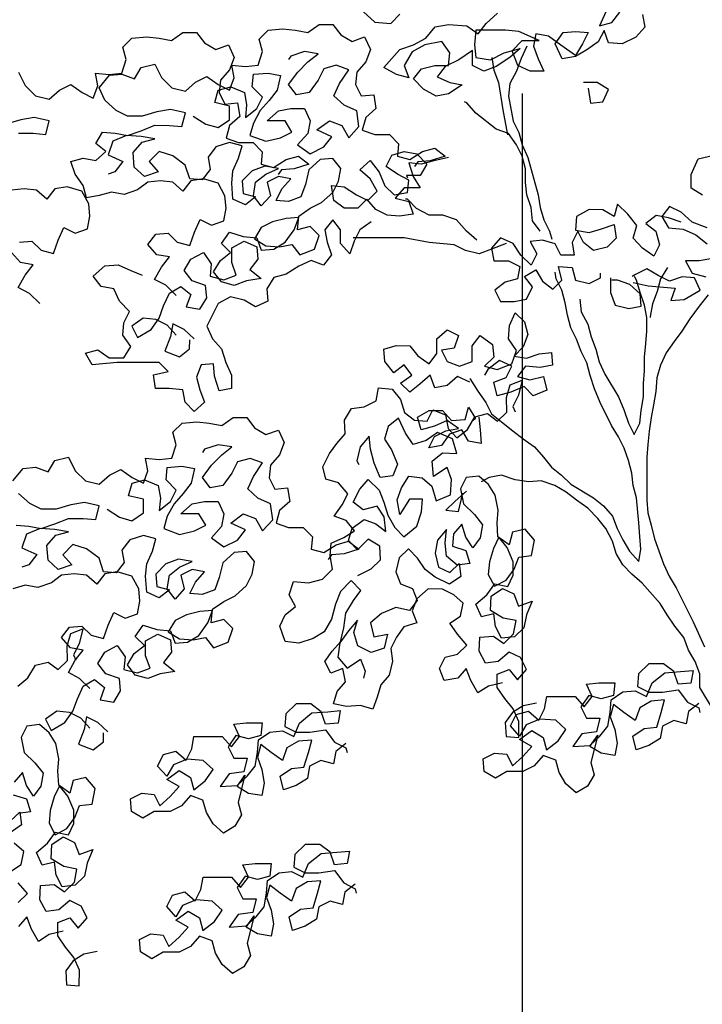
# Model space of a CAD drawing. Units: millimetres. Extents: x 135 to 361, y 463 to 544.
# Drawn here: x 186 to 188, y 474 to 477 of the extents above; entities that cross this region are included whole.
import ezdxf

# ---------------------------------------------------------------- set-up
doc = ezdxf.new("R2010")
doc.units = ezdxf.units.MM
doc.linetypes.add('ACAD_ISO02W100', pattern=[15, 12, -3])
doc.layers.add('ARVORES', color=7, linetype='Continuous', lineweight=25)
doc.layers.add('Pont', color=7, linetype='ACAD_ISO02W100')

# ---------------------------------------------------------------- blocks, each defined once
blk = doc.blocks.new('arv-elev1')
for points in [[(-461.6, 4257.5), (-474, 4230.8), (-451.3, 4236.9), (-436.9, 4255.4)], [(-395.7, 4251.3), (-391.6, 4228.6), (-408.1, 4210.1), (-432.8, 4197.8), (-457.5, 4199.8), (-465.8, 4222.5), (-476.1, 4201.9), (-496.7, 4187.5), (-517.3, 4175.2), (-542, 4171.1), (-554.3, 4197.9), (-539.9, 4218.5), (-517.2, 4220.5), (-494.6, 4218.4), (-504.9, 4197.8), (-517.3, 4177.2), (-544, 4195.8), (-566.7, 4212.3), (-589.3, 4216.4), (-593.5, 4193.8), (-585.3, 4171.1), (-575, 4148.5), (-599.7, 4148.5), (-622.3, 4158.8), (-632.6, 4185.6), (-614.1, 4204.1), (-583.2, 4204.1), (-620.2, 4220.6), (-644.9, 4222.7), (-698.5, 4222.7), (-700.6, 4196), (-698.5, 4173.3), (-671.7, 4169.2), (-647, 4181.5), (-618.2, 4189.7), (-636.7, 4173.2), (-661.5, 4156.8), (-684.1, 4148.6), (-704.7, 4158.9), (-704.7, 4185.7), (-729.4, 4169.2), (-754.1, 4156.9), (-768.6, 4138.4), (-745.9, 4128), (-723.3, 4123.9), (-748, 4107.4), (-770.7, 4103.3), (-793.3, 4115.7), (-811.8, 4134.3), (-797.4, 4152.8), (-772.7, 4158.9), (-748, 4158.9), (-745.9, 4181.6), (-760.3, 4202.2), (-791.2, 4196), (-813.8, 4183.7), (-828.3, 4159), (-820.1, 4136.3), (-842.7, 4142.5), (-865.3, 4154.9), (-836.5, 4187.8), (-811.8, 4196.1), (-789.1, 4208.4), (-772.6, 4229), (-747.9, 4233.1), (-714.9, 4231), (-694.4, 4216.5), (-679.9, 4235.1), (-659.3, 4253.6)], [(-902.3, 4255.9), (-881.7, 4237.3), (-852.9, 4235.2), (-836.4, 4251.7)], [(-1490, 3726.8), (-1508.5, 3745.3), (-1529.1, 3755.7), (-1516.7, 3778.3), (-1502.3, 3796.8), (-1524.9, 3801), (-1541.4, 3819.5)], [(-1527, 3838), (-1504.3, 3840.1), (-1487.8, 3823.6), (-1465.2, 3817.4), (-1456.9, 3842.1), (-1446.6, 3864.7), (-1426, 3854.4), (-1403.4, 3862.6), (-1399.2, 3885.3), (-1401.3, 3907.9), (-1413.6, 3930.6), (-1440.4, 3938.9), (-1463, 3934.8), (-1477.5, 3916.2), (-1496, 3932.7), (-1518.6, 3934.8), (-1541.3, 3932.8)], [(-1528.8, 4035.7), (-1502.1, 4035.7), (-1479.4, 4033.6), (-1473.2, 4058.3), (-1500, 4064.5), (-1524.7, 4060.4), (-1551.5, 4052.2)], [(-1528.7, 4146.9), (-1516.4, 4122.2), (-1497.9, 4103.7), (-1473.2, 4097.5), (-1454.6, 4113.9), (-1434, 4124.2), (-1413.4, 4109.8), (-1392.9, 4099.5), (-1384.6, 4122.1), (-1388.7, 4144.8), (-1364, 4142.7), (-1341.3, 4144.7), (-1333.1, 4169.4), (-1339.2, 4192.1), (-1322.7, 4208.5), (-1296, 4210.6), (-1273.3, 4208.5), (-1250.7, 4204.4), (-1230.1, 4218.7), (-1205.3, 4218.7), (-1190.9, 4200.2), (-1170.4, 4187.8), (-1147.7, 4196), (-1137.4, 4173.4), (-1145.7, 4150.7), (-1162.2, 4132.2), (-1164.3, 4109.5), (-1154, 4088.9), (-1131.3, 4091), (-1127.2, 4066.3), (-1145.8, 4049.8), (-1152, 4027.2), (-1129.3, 4018.9), (-1102.6, 4018.9), (-1086.1, 4002.4), (-1088.2, 3979.7), (-1065.5, 3973.5), (-1042.9, 3987.9), (-1020.2, 3994.1), (-1001.7, 3979.7), (-1028.5, 3971.4), (-1051.1, 3969.4), (-1057.3, 3961.2)], [(-1242.6, 3741.3), (-1261.1, 3759.9), (-1281.7, 3770.2), (-1269.3, 3792.8), (-1254.9, 3811.4), (-1277.5, 3815.5), (-1294, 3834), (-1279.5, 3852.6), (-1256.9, 3854.6), (-1240.4, 3838.1), (-1217.8, 3831.9), (-1209.5, 3856.6), (-1199.2, 3879.3), (-1178.6, 3869), (-1156, 3877.2), (-1151.8, 3899.8), (-1153.9, 3922.5), (-1166.2, 3945.1), (-1193, 3953.4), (-1215.6, 3949.3), (-1230.1, 3930.8), (-1248.6, 3947.3), (-1271.2, 3949.4), (-1293.9, 3947.3), (-1312.4, 3932.9), (-1337.1, 3924.7), (-1359.8, 3928.8), (-1382.5, 3922.7), (-1405.1, 3918.6), (-1411.3, 3941.2), (-1425.7, 3961.8), (-1433.9, 3984.5), (-1411.2, 3990.7), (-1388.6, 3986.5), (-1370, 4003), (-1388.5, 4017.4), (-1376.2, 4038), (-1353.5, 4035.9), (-1330.9, 4031.8), (-1306.1, 4040), (-1281.4, 4050.3), (-1254.7, 4050.2), (-1232, 4048.2), (-1225.8, 4072.9), (-1252.6, 4079.1), (-1277.3, 4075), (-1304.1, 4066.8), (-1330.8, 4066.8), (-1351.4, 4077.1), (-1372, 4095.7), (-1382.3, 4118.3), (-1363.7, 4141), (-1341.1, 4143), (-1318.4, 4134.7), (-1306, 4155.3), (-1281.3, 4161.5), (-1269, 4136.8), (-1250.5, 4118.2), (-1225.8, 4112), (-1207.2, 4128.5), (-1186.6, 4138.7), (-1166, 4124.3), (-1145.5, 4114), (-1137.2, 4136.6), (-1141.3, 4159.3), (-1116.6, 4157.2), (-1093.9, 4159.2), (-1085.7, 4183.9), (-1091.8, 4206.6), (-1075.3, 4223.1), (-1048.6, 4225.1), (-1025.9, 4223), (-1003.3, 4218.9), (-982.7, 4233.3), (-957.9, 4233.3), (-943.5, 4214.7), (-923, 4202.3), (-900.3, 4210.6), (-890, 4187.9), (-898.3, 4165.2), (-914.8, 4146.7), (-916.9, 4124.1), (-906.6, 4103.5), (-883.9, 4105.5), (-879.8, 4080.8), (-898.4, 4064.3), (-904.6, 4041.7), (-881.9, 4033.4), (-855.2, 4033.4), (-838.7, 4016.9), (-840.8, 3994.3), (-818.1, 3988.1), (-795.5, 4002.5), (-772.8, 4008.6), (-754.3, 3994.2), (-781.1, 3986), (-803.7, 3983.9), (-809.9, 3975.7)], [(-1211.4, 4066.7), (-1188.8, 4052.2), (-1166.1, 4046), (-1145.5, 4060.4), (-1145.5, 4085.2), (-1172.2, 4091.4), (-1166, 4114), (-1143.4, 4120.2), (-1118.7, 4109.8), (-1114.6, 4087.2), (-1116.7, 4064.5), (-1096.1, 4081), (-1085.7, 4101.6), (-1104.3, 4120.1), (-1102.2, 4142.8), (-1075.4, 4144.8), (-1052.8, 4140.7), (-1059, 4113.9), (-1073.4, 4095.4), (-1089.9, 4076.9), (-1102.3, 4054.2), (-1108.5, 4031.6), (-1079.6, 4021.3), (-1052.9, 4027.4), (-1032.3, 4037.7), (-1044.6, 4058.3), (-1077.5, 4058.3), (-1056.9, 4076.8), (-1034.3, 4080.9), (-1009.6, 4080.9), (-999.3, 4058.2), (-1003.4, 4035.6), (-1022, 4015), (-999.3, 3998.5), (-974.6, 4010.9), (-960.2, 4029.4), (-986.9, 4041.8), (-964.3, 4058.2), (-941.6, 4050), (-929.3, 4027.3), (-910.7, 4047.9), (-914.8, 4076.7), (-937.5, 4087), (-956, 4103.5), (-945.7, 4126.2), (-929.2, 4150.9), (-951.8, 4159.1), (-974.5, 4153), (-984.8, 4132.4), (-1001.3, 4109.7), (-1024, 4105.6), (-1038.4, 4124.2), (-1021.9, 4146.8), (-1003.3, 4165.3), (-984.8, 4179.7), (-1009.5, 4183.9), (-1034.2, 4175.7), (-1038.3, 4169.5)], [(-605.8, 4193.8), (-616.1, 4171.2), (-624.4, 4148.5), (-636.8, 4125.9), (-638.9, 4103.2), (-630.7, 4057.9), (-620.4, 4037.3), (-614.2, 4014.6), (-604, 3992), (-585.5, 3924), (-581.4, 3901.4), (-575.2, 3878.7), (-564.9, 3858.1), (-560.8, 3843.7)], [(-669.7, 4173.3), (-665.6, 4150.6), (-657.4, 4128), (-649.2, 4078.5), (-641, 4033.2)], [(-494.7, 4117.5), (-490.6, 4090.7), (-467.9, 4092.8), (-457.6, 4115.4), (-478.2, 4127.8), (-502.9, 4127.8)], [(-581.4, 3858.1), (-595.8, 3876.7), (-597.9, 3901.4), (-606.1, 3924), (-608.1, 3946.7), (-608.1, 3971.4), (-614.2, 3994.1), (-624.5, 4014.7), (-638.9, 4035.3), (-661.6, 4043.5), (-698.6, 4072.4), (-715.1, 4090.9), (-719.2, 4093)], [(-1242.6, 3669.3), (-1259.1, 3687.8), (-1279.7, 3698.1), (-1302.3, 3700.2), (-1322.9, 3685.8), (-1312.7, 3665.2), (-1287.9, 3679.6), (-1273.5, 3700.2), (-1265.3, 3722.8), (-1254.9, 3745.5), (-1234.3, 3757.8), (-1215.8, 3743.4), (-1224.1, 3720.7), (-1199.4, 3716.6), (-1187, 3737.2), (-1189, 3759.8), (-1213.7, 3768.1), (-1228.1, 3786.6), (-1215.8, 3807.2), (-1193.1, 3819.5), (-1178.7, 3798.9), (-1180.8, 3776.3), (-1156.1, 3770.1), (-1133.4, 3778.3), (-1141.6, 3801), (-1141.6, 3827.7), (-1118.9, 3840.1), (-1096.3, 3829.7), (-1094.2, 3807.1), (-1108.7, 3788.6), (-1088.1, 3772.1), (-1114.9, 3768), (-1137.5, 3759.8), (-1160.2, 3766), (-1174.6, 3784.5), (-1162.2, 3805.1), (-1143.7, 3819.5), (-1160.1, 3836), (-1145.7, 3856.6), (-1121, 3848.3), (-1096.3, 3846.2), (-1088.1, 3823.6), (-1065.4, 3825.6), (-1044.8, 3837.9), (-1028.3, 3860.6), (-1020, 3883.2), (-1042.7, 3881.2), (-1067.4, 3875), (-1088, 3864.7), (-1100.4, 3844.2), (-1079.8, 3831.8), (-1055.1, 3829.7), (-1032.4, 3833.8), (-1018, 3815.3), (-991.3, 3825.5), (-983, 3850.2), (-999.5, 3866.7), (-1022.1, 3860.6), (-1020, 3885.3), (-999.4, 3899.7), (-978.8, 3910), (-958.2, 3928.5), (-947.9, 3949.1), (-943.8, 3971.7), (-958.2, 3990.3), (-980.8, 3988.2), (-1001.4, 3969.7), (-1007.6, 3942.9), (-1015.9, 3920.3), (-1038.5, 3912.1), (-1061.2, 3914.1), (-1050.9, 3934.7), (-1034.4, 3953.3), (-1057, 3957.4), (-1077.6, 3947.1), (-1071.5, 3922.4), (-1088, 3903.9), (-1102.4, 3922.4), (-1098.2, 3947.1), (-1079.7, 3961.5), (-1057, 3971.8), (-1081.7, 3975.9), (-1104.4, 3967.7), (-1122.9, 3949.2), (-1120.9, 3926.6), (-1098.3, 3920.4), (-1116.8, 3906), (-1139.5, 3916.3), (-1141.5, 3945.1), (-1139.4, 3967.8), (-1129.1, 3990.4), (-1122.9, 4013.1), (-1145.5, 4019.3), (-1170.3, 4011), (-1184.7, 3992.5), (-1180.6, 3969.9), (-1195, 3951.3), (-1217.7, 3953.4), (-1225.9, 3978.1), (-1248.5, 3994.6), (-1273.2, 4002.9), (-1291.8, 3984.4), (-1275.3, 3965.8), (-1300, 3957.6), (-1318.6, 3974.1), (-1320.6, 4000.9), (-1304.1, 4019.4), (-1281.5, 4025.6), (-1306.2, 4029.7), (-1332.9, 4031.8), (-1357.7, 4021.5), (-1365.9, 3996.8), (-1339.1, 3984.4), (-1353.6, 3965.9), (-1365.9, 3961.8)], [(-748.1, 3992.1), (-774.9, 3986), (-797.5, 3979.8), (-820.2, 3981.9), (-812, 3957.2), (-799.6, 3936.6), (-828.5, 3936.6), (-845, 3918.1), (-820.3, 3911.9), (-812, 3889.2), (-836.8, 3885.1), (-859.4, 3887.2), (-880, 3897.5), (-896.5, 3916.1), (-912.9, 3899.6), (-937.7, 3899.6), (-956.2, 3914.1), (-960.3, 3940.8), (-937.6, 3938.7), (-915, 3924.3), (-894.4, 3914), (-877.9, 3930.5), (-890.2, 3953.1), (-908.8, 3969.6), (-890.2, 3986.1), (-873.8, 3965.5), (-863.5, 3940.7), (-847, 3924.3), (-822.3, 3928.3), (-820.2, 3951), (-840.8, 3961.3), (-861.4, 3975.7), (-851.1, 3996.3), (-828.4, 4002.5), (-805.8, 3998.3), (-787.2, 3979.8), (-799.6, 3959.2), (-824.3, 3959.2), (-822.3, 3955.1)], [(-286.9, 3923.7), (-307.5, 3936.1), (-307.4, 3960.8), (-295, 3989.6), (-266.2, 3995.8)], [(-278.7, 3864), (-305.5, 3874.3), (-326, 3892.9), (-346.6, 3903.2), (-361, 3884.7), (-348.7, 3864.1), (-321.9, 3862), (-299.3, 3851.7), (-278.7, 3835.2)], [(-268.4, 3808.4), (-293.2, 3804.3), (-317.9, 3804.3), (-305.5, 3781.7), (-280.8, 3775.5)], [(-696.8, 3841.7), (-715.3, 3858.2), (-733.8, 3878.8), (-758.5, 3887.1), (-783.2, 3887.1), (-805.9, 3899.5), (-822.3, 3916), (-826.4, 3916)], [(-326, 3874.3), (-348.7, 3882.6), (-371.3, 3886.7), (-389.9, 3872.3), (-371.4, 3857.9), (-365.2, 3833.2), (-375.5, 3812.6), (-396.1, 3827), (-412.6, 3845.6), (-406.4, 3868.2), (-422.8, 3888.9), (-441.3, 3907.4), (-447.5, 3884.8), (-468.1, 3897.1), (-492.8, 3897.2), (-515.5, 3884.8), (-517.6, 3860.1), (-492.9, 3856), (-470.2, 3862.1), (-447.6, 3870.3), (-443.5, 3845.6), (-459.9, 3829.2), (-484.7, 3823), (-503.2, 3837.4), (-513.5, 3858), (-523.8, 3837.5), (-519.7, 3814.8), (-544.4, 3814.8), (-554.7, 3835.4), (-577.3, 3841.6), (-600, 3839.6), (-587.6, 3816.9), (-598, 3796.3), (-616.5, 3814.9), (-630.9, 3835.5), (-653.5, 3845.8), (-670, 3827.3), (-665.9, 3804.6), (-639.1, 3804.6), (-618.5, 3794.3), (-622.7, 3771.7), (-645.3, 3765.5), (-663.9, 3751.1), (-653.6, 3730.5), (-628.9, 3730.5), (-606.2, 3734.6), (-595.9, 3757.2), (-610.3, 3775.8), (-589.7, 3788.1), (-577.4, 3767.5), (-558.9, 3753.1), (-542.4, 3769.5), (-548.5, 3794.2), (-523.8, 3792.2), (-517.7, 3769.5), (-493, 3763.3), (-472.4, 3773.6), (-472.3, 3781.8)], [(-888.3, 3874.9), (-908.9, 3860.5), (-919.2, 3839.9), (-927.4, 3817.2), (-943.9, 3835.8), (-943.9, 3860.5), (-958.3, 3879), (-972.7, 3860.5), (-968.6, 3837.9), (-960.4, 3815.2), (-974.8, 3796.7), (-997.5, 3804.9), (-1020.1, 3794.7), (-1042.8, 3780.3), (-1065.4, 3774.1), (-1077.8, 3753.5), (-1075.8, 3730.9), (-1098.4, 3720.6), (-1119, 3733), (-1143.7, 3739.2), (-1166.4, 3726.8), (-1187, 3685.7), (-1176.8, 3663), (-1160.3, 3644.5), (-1152.1, 3619.7), (-1141.8, 3597.1), (-1141.8, 3572.4), (-1164.5, 3568.3), (-1172.7, 3595.1), (-1174.7, 3617.7), (-1197.4, 3615.7), (-1205.6, 3593), (-1199.5, 3570.4), (-1191.3, 3547.7), (-1209.8, 3531.2), (-1226.3, 3547.7), (-1230.4, 3570.4), (-1255.1, 3572.5), (-1279.8, 3572.5), (-1283.9, 3597.2), (-1257.1, 3603.4), (-1273.6, 3619.9), (-1349.8, 3619.9), (-1395.1, 3615.8), (-1407.4, 3636.5), (-1384.8, 3642.6), (-1364.2, 3628.2), (-1337.4, 3628.2), (-1325, 3648.7), (-1339.4, 3669.3), (-1337.4, 3692), (-1327, 3712.6), (-1345.6, 3731.1), (-1355.8, 3753.8), (-1378.5, 3757.9), (-1392.9, 3776.5), (-1372.3, 3795), (-1347.6, 3797), (-1324.9, 3786.7), (-1304.3, 3778.5)], [(-643.2, 3835.5), (-670, 3825.2), (-692.7, 3817), (-717.4, 3823.2), (-738, 3833.5), (-783.3, 3837.7), (-828.6, 3846), (-921.2, 3846.1)], [(-412.6, 3765.3), (-385.9, 3759.1), (-336.5, 3754.9), (-344.7, 3732.3), (-320, 3734.3), (-291.1, 3750.8), (-301.4, 3773.4), (-324.1, 3775.5), (-346.7, 3767.3), (-367.3, 3777.6), (-387.9, 3790), (-408.5, 3779.7), (-414.7, 3775.6)], [(-350.8, 3792), (-363.2, 3771.4), (-369.4, 3748.8), (-377.7, 3726.1), (-381.8, 3703.5), (-381.8, 3701.4)], [(-709.3, 3590.5), (-695, 3567.8), (-680.6, 3547.2), (-670.3, 3526.6), (-651.8, 3512.2), (-631.2, 3495.7), (-612.7, 3481.3), (-592.1, 3466.8), (-575.6, 3448.3), (-561.2, 3429.7), (-542.7, 3415.3), (-526.2, 3398.8), (-485.1, 3374.1), (-466.6, 3359.6), (-450.1, 3341.1), (-441.9, 3318.4), (-431.6, 3297.8), (-419.3, 3277.2), (-402.8, 3258.7), (-398.7, 3281.3), (-400.7, 3304), (-402.7, 3328.7), (-406.8, 3374), (-413, 3396.7), (-415, 3419.3), (-421.2, 3442), (-429.4, 3464.6), (-439.7, 3485.2), (-452, 3505.8), (-472.6, 3547), (-482.8, 3571.8), (-491, 3596.5), (-497.2, 3619.1), (-507.5, 3639.7), (-515.7, 3662.4), (-526, 3683), (-532.1, 3705.7), (-536.2, 3728.3), (-542.4, 3751), (-552.7, 3771.6), (-554.7, 3783.9)], [(-509.5, 3734.5), (-507.4, 3711.8), (-495.1, 3689.2), (-488.9, 3666.5), (-480.7, 3643.8), (-474.6, 3621.2), (-464.3, 3598.5), (-439.6, 3557.3), (-429.3, 3532.6), (-421.1, 3509.9), (-410.8, 3489.3), (-400.5, 3509.9), (-398.4, 3532.6), (-394.3, 3557.3), (-394.3, 3582), (-392.2, 3604.6), (-392.2, 3629.3), (-390.1, 3654.1), (-388, 3676.7), (-388, 3701.4), (-392.1, 3724.1), (-400.3, 3746.7), (-406.5, 3769.4), (-410.6, 3775.6)], [(-453.8, 3773.6), (-453.8, 3746.8), (-445.6, 3724.1), (-420.9, 3717.9), (-398.3, 3722), (-400.3, 3744.7), (-418.8, 3761.2), (-441.5, 3769.4), (-451.8, 3769.4)], [(-276.7, 3742.5), (-293.2, 3721.9), (-309.7, 3699.3), (-324.2, 3676.6), (-338.6, 3658.1), (-353, 3637.5), (-363.4, 3614.9), (-369.6, 3592.3), (-371.6, 3567.5), (-375.8, 3542.8), (-379.9, 3520.2), (-384.1, 3495.5), (-386.1, 3470.8), (-388.2, 3448.1), (-388.3, 3369.9), (-386.2, 3347.2), (-380.1, 3324.5), (-373.9, 3299.8), (-357.5, 3254.5), (-347.2, 3231.8), (-334.9, 3211.2), (-304.1, 3149.4), (-283.5, 3104.1)], [(-709.4, 3584.3), (-732, 3594.6), (-750.5, 3578.2), (-773.2, 3574.1), (-781.4, 3596.8), (-800, 3580.3), (-818.5, 3565.9), (-835, 3582.4), (-814.4, 3596.8), (-828.8, 3615.3), (-847.3, 3600.9), (-863.8, 3621.5), (-865.8, 3644.2), (-843.2, 3650.4), (-818.4, 3650.3), (-804, 3631.8), (-783.5, 3617.3), (-769, 3635.9), (-769, 3662.6), (-750.5, 3679.1), (-729.9, 3668.8), (-738.1, 3646.1), (-760.8, 3642), (-750.5, 3621.4), (-727.9, 3613.2), (-705.2, 3621.4), (-705.2, 3650.2), (-690.7, 3668.7), (-668.1, 3652.3), (-666.1, 3629.6), (-682.6, 3613.1), (-659.9, 3606.9), (-633.1, 3617.2), (-624.9, 3641.9), (-639.3, 3662.5), (-637.2, 3687.2), (-626.9, 3709.9), (-610.4, 3693.4), (-604.2, 3670.7), (-612.5, 3648.1), (-629, 3631.6), (-606.3, 3627.5), (-583.7, 3635.7), (-561, 3637.7), (-559, 3615.1), (-581.6, 3611), (-608.4, 3613.1), (-622.8, 3594.5), (-600.2, 3588.3), (-575.5, 3594.5), (-569.3, 3569.8), (-594.1, 3559.5), (-610.5, 3576), (-635.2, 3565.7), (-660, 3559.6), (-666.1, 3584.3), (-643.4, 3592.5), (-633.1, 3613.1), (-655.8, 3623.4), (-676.4, 3607), (-682.6, 3596.7)], [(-1209.7, 3663), (-1228.2, 3679.5), (-1248.8, 3689.9), (-1252.9, 3667.2), (-1263.3, 3640.4), (-1236.5, 3630.1), (-1218, 3644.5), (-1217.9, 3661)], [(-649.8, 3038.8), (-675.2, 3032.5), (-694.7, 3020.2), (-707.7, 3042.5), (-716.1, 3064.4), (-731.4, 3047.1), (-755.7, 3042.6), (-764.2, 3064.5), (-754.2, 3085), (-731.6, 3090.6), (-714.6, 3106.8), (-731.5, 3126.6), (-745.6, 3147.1), (-726.1, 3159.4), (-721.5, 3183.1), (-738.7, 3198.3), (-759.2, 3208.3), (-785, 3209.4), (-805.8, 3190.7), (-814, 3169.2), (-805.6, 3147.3), (-829.3, 3139.9), (-842.8, 3121.6), (-852.7, 3101.1), (-849.9, 3077.8), (-855.7, 3052.4), (-870.9, 3035.1), (-877.3, 3012.6), (-885.5, 2991), (-908.1, 2997.5), (-933.2, 2995.8), (-956.8, 3000.4), (-950.4, 3023), (-935.2, 3040.3), (-939.7, 3064.6), (-961.6, 3056.2), (-972.8, 3077.4), (-959.4, 3095.8), (-944.1, 3113), (-938.4, 3138.5), (-934.5, 3164.9), (-920.6, 3187.9), (-907.2, 3206.2), (-925.1, 3224.2), (-944.3, 3204.5), (-953.5, 3181.2), (-960.3, 3154.1), (-974.1, 3131.1), (-993.6, 3118.8), (-1020.1, 3110.8), (-1044.8, 3113.7), (-1054.6, 3141.2), (-1044.7, 3161.7), (-1025.9, 3176.8), (-1037.2, 3198.1), (-1029.7, 3222.4), (-1002.1, 3220.2), (-976.7, 3226.5), (-958.6, 3244.5), (-963.1, 3268.8), (-961.3, 3291.8), (-938.3, 3302), (-918.9, 3314.3), (-934, 3333), (-955.5, 3341.2), (-941, 3361.3), (-931.1, 3381.8), (-948, 3401.6), (-970.5, 3408), (-976.1, 3430.6), (-964.1, 3454.6), (-950.6, 3472.9), (-935.4, 3490.2), (-937.1, 3515.3), (-924.3, 3536.4), (-901, 3539.2), (-879.7, 3550.5), (-875.1, 3574.1), (-850.4, 3571.2), (-835.2, 3552.5), (-827.9, 3528.8), (-809.6, 3515.3), (-786.6, 3513.5), (-776.7, 3533.9), (-753.4, 3524.7), (-748.9, 3500.3), (-732.7, 3483.3), (-713.9, 3498.4), (-700.1, 3521.4), (-677.4, 3527), (-659.1, 3513.5), (-642.1, 3529.7), (-642.7, 3556.5), (-636.3, 3579.1), (-614.4, 3587.5), (-621.2, 3560.4), (-631.1, 3539.9), (-627.3, 3530.4)], [(-692.9, 3520.5), (-690.9, 3497.8), (-688.9, 3473.1), (-711.5, 3477.2), (-723.8, 3497.9), (-746.5, 3489.6), (-760.9, 3469.1), (-783.6, 3465), (-773.3, 3485.5), (-752.7, 3495.8), (-730, 3499.9), (-750.6, 3514.3), (-773.3, 3504.1), (-798, 3497.9), (-804.1, 3520.6), (-783.5, 3532.9), (-758.8, 3532.9), (-742.4, 3514.3), (-717.7, 3516.4), (-711.5, 3539), (-699.1, 3518.4), (-703.2, 3514.3)], [(-1399.1, 3028.1), (-1417.7, 3046.6), (-1438.2, 3057), (-1425.9, 3079.6), (-1411.4, 3098.1), (-1434.1, 3102.3), (-1450.5, 3120.8), (-1436.1, 3139.3), (-1413.5, 3141.4), (-1397, 3124.9), (-1374.4, 3118.7), (-1366.1, 3143.4), (-1355.8, 3166), (-1335.2, 3155.7), (-1312.5, 3163.9), (-1308.4, 3186.6), (-1310.4, 3209.2), (-1322.8, 3231.9), (-1349.5, 3240.2), (-1372.2, 3236.1), (-1386.6, 3217.5), (-1405.1, 3234), (-1427.8, 3236.1), (-1450.4, 3234.1), (-1469, 3219.7), (-1493.7, 3211.5), (-1516.4, 3215.6), (-1539, 3209.4)], [(-1532.7, 3324.8), (-1510.1, 3322.7), (-1487.4, 3318.5), (-1462.7, 3326.8), (-1438, 3337), (-1411.2, 3337), (-1388.6, 3334.9), (-1382.4, 3359.6), (-1409.1, 3365.8), (-1433.9, 3361.7), (-1460.6, 3353.5), (-1487.4, 3353.6), (-1508, 3363.9), (-1528.6, 3382.4)], [(-1538.8, 3405.1), (-1520.3, 3427.7), (-1497.6, 3429.8), (-1475, 3421.5), (-1462.6, 3442.1), (-1437.9, 3448.2), (-1425.6, 3423.5), (-1407, 3405), (-1382.3, 3398.8), (-1363.8, 3415.2), (-1343.2, 3425.5), (-1322.6, 3411.1), (-1302, 3400.7), (-1293.8, 3423.4), (-1297.9, 3446.1), (-1273.1, 3444), (-1250.5, 3446), (-1242.2, 3470.7), (-1248.4, 3493.4), (-1231.9, 3509.8), (-1205.1, 3511.9), (-1182.5, 3509.8), (-1159.8, 3505.6), (-1139.2, 3520), (-1114.5, 3520), (-1100.1, 3501.5), (-1079.5, 3489.1), (-1056.9, 3497.3), (-1046.6, 3474.7), (-1054.8, 3452), (-1071.3, 3433.5), (-1073.4, 3410.8), (-1063.1, 3390.2), (-1040.5, 3392.3), (-1036.4, 3367.6), (-1054.9, 3351.1), (-1061.1, 3328.5), (-1038.5, 3320.2), (-1011.7, 3320.2), (-995.3, 3303.7), (-997.3, 3281), (-974.7, 3274.8), (-952, 3289.2), (-929.4, 3295.4), (-910.8, 3280.9), (-937.6, 3272.7), (-960.3, 3270.7), (-966.5, 3262.5)], [(-912.4, 3233.4), (-888.3, 3245.3), (-871.3, 3261.5), (-873, 3286.6), (-894.2, 3299.4), (-913.3, 3279.7), (-929.5, 3296.7), (-923.1, 3319.2), (-901.5, 3335.1), (-880, 3326.9), (-861.7, 3313.4), (-865.1, 3339.6), (-877.4, 3359), (-902.9, 3352.7), (-921.2, 3366.2), (-909.1, 3390.2), (-893.9, 3407.5), (-874.2, 3388.3), (-865.8, 3366.4), (-858.4, 3342.7), (-845.4, 3320.4), (-829.2, 3303.4), (-805.5, 3322.8), (-796.9, 3348.9), (-795.1, 3371.9), (-819.1, 3371.9), (-836.2, 3343.7), (-841.4, 3370.9), (-833.2, 3392.5), (-820.4, 3413.6), (-795.7, 3410.7), (-778.4, 3395.5), (-770.4, 3369), (-744.6, 3379.9), (-742.4, 3407.4), (-750.8, 3429.3), (-775.2, 3412.8), (-777.6, 3440.7), (-758.9, 3455.8), (-733.1, 3454.7), (-741.1, 3481.2), (-767.9, 3492.6), (-788.5, 3478.5), (-812.1, 3471.2), (-826.2, 3491.7), (-838.9, 3518.6), (-857.6, 3503.4), (-864, 3480.8), (-851.7, 3461.4), (-840.9, 3435.6), (-849, 3414), (-872.4, 3411.3), (-883.2, 3437.1), (-889.5, 3462.5), (-892.3, 3485.9), (-908.6, 3466.8), (-914.3, 3441.4), (-911.1, 3434.7)], [(-1368, 3353.4), (-1345.3, 3339), (-1322.7, 3332.8), (-1302.1, 3347.2), (-1302, 3371.9), (-1328.8, 3378.1), (-1322.6, 3400.8), (-1300, 3406.9), (-1275.2, 3396.6), (-1271.1, 3373.9), (-1273.2, 3351.3), (-1252.6, 3367.8), (-1242.3, 3388.3), (-1260.8, 3406.9), (-1258.7, 3429.5), (-1232, 3431.6), (-1209.3, 3427.4), (-1215.5, 3400.7), (-1230, 3382.1), (-1246.4, 3363.6), (-1258.8, 3341), (-1265, 3318.3), (-1236.2, 3308), (-1209.4, 3314.2), (-1188.8, 3324.4), (-1201.2, 3345.1), (-1234.1, 3345.1), (-1213.5, 3363.6), (-1190.8, 3367.7), (-1166.1, 3367.7), (-1155.9, 3345), (-1160, 3322.4), (-1178.5, 3301.8), (-1155.9, 3285.3), (-1131.2, 3297.6), (-1116.8, 3316.1), (-1143.5, 3328.5), (-1120.8, 3345), (-1098.2, 3336.7), (-1085.9, 3314.1), (-1067.3, 3334.6), (-1071.4, 3363.5), (-1094, 3373.8), (-1112.6, 3390.3), (-1102.2, 3412.9), (-1085.7, 3437.6), (-1108.4, 3445.9), (-1131.1, 3439.7), (-1141.4, 3419.1), (-1157.9, 3396.5), (-1180.5, 3392.4), (-1194.9, 3410.9), (-1178.4, 3433.6), (-1159.9, 3452.1), (-1141.3, 3466.5), (-1166, 3470.6), (-1190.8, 3462.4), (-1194.9, 3456.3)], [(-588.1, 3001.5), (-612.5, 2997), (-631.9, 2984.7), (-645.4, 2966.4), (-643.7, 2941.3), (-620.7, 2939.5), (-620.3, 2968.1), (-630.5, 2991.1), (-645.6, 3009.8), (-659.7, 3030.3), (-659.6, 3054.4), (-637.7, 3062.8), (-622.6, 3044), (-606.3, 3063), (-617.5, 3084.3), (-638, 3094.2), (-657.8, 3077.3), (-681.1, 3074.5), (-692.4, 3095.8), (-691.2, 3121.5), (-666.2, 3123.2), (-647.8, 3109.8), (-629.8, 3127.7), (-625.1, 3151.4), (-648.8, 3156), (-671.7, 3169.9), (-670.6, 3195.7), (-650, 3209.7), (-629.6, 3199.8), (-621.2, 3177.9), (-596.4, 3187), (-606.7, 3161.9), (-611.4, 3138.3), (-628.4, 3122.1), (-651.7, 3119.3), (-662.9, 3140.5), (-665.7, 3163.9), (-688.3, 3158.3), (-698.5, 3181.3), (-678.7, 3198.1), (-664.1, 3218.2), (-640.5, 3213.6), (-630.5, 3234), (-630.5, 3258.1), (-641.4, 3283.9), (-656.5, 3302.6), (-666.4, 3282.2), (-673.9, 3257.8), (-675.8, 3234.9), (-664.5, 3213.7), (-643.3, 3224.9), (-628.8, 3245), (-620.6, 3266.5), (-597.3, 3269.3), (-592.2, 3297.5), (-609.1, 3317.3), (-631.8, 3311.7), (-638.2, 3289.2), (-658.3, 3303.7), (-660, 3328.8), (-658.1, 3351.7), (-663.4, 3378.9), (-675.7, 3398.4), (-692.9, 3413.6), (-716.2, 3410.9), (-726.2, 3390.4), (-721, 3363.2), (-701.2, 3344.1), (-686.1, 3325.3), (-690.8, 3301.7), (-704.2, 3283.3), (-716.5, 3302.8), (-723.9, 3326.5), (-739.1, 3309.2), (-741, 3286.3), (-716.6, 3278.8), (-709.3, 3255.1), (-732.6, 3252.3), (-751.6, 3268.6), (-754.4, 3291.9), (-751.5, 3316.7), (-767.8, 3297.6), (-772.4, 3274), (-766.1, 3248.5), (-745.7, 3238.6), (-728.7, 3254.8), (-725.9, 3231.5), (-746.4, 3217.4), (-772.2, 3230.5), (-790.5, 3244), (-804.6, 3264.5), (-820.8, 3281.5), (-837.8, 3265.3), (-843.5, 3239.9), (-835.1, 3218), (-813.6, 3209.8), (-805.1, 3187.9), (-818.6, 3169.6), (-844, 3175.3), (-869.8, 3164.4), (-889.7, 3147.5), (-883.4, 3122.1), (-859, 3126.6), (-864.7, 3101.2), (-888.4, 3093.8), (-912.4, 3105.9), (-919.7, 3129.6), (-913.3, 3152.2), (-929.6, 3133.1), (-945.2, 3111.3), (-949.2, 3084.8), (-932.3, 3065), (-907.9, 3081.5), (-899.4, 3059.6), (-902.3, 3046.9)], [(-267.1, 2988.8), (-291.8, 3030), (-291.8, 3054.7), (-300, 3077.4), (-312.3, 3098), (-320.6, 3120.6), (-337, 3141.2), (-351.4, 3161.8), (-363.7, 3182.4), (-396.7, 3219.5), (-415.2, 3236), (-431.6, 3252.5), (-444, 3273.1), (-450.1, 3295.8), (-462.5, 3318.4), (-476.9, 3337), (-495.4, 3355.5), (-516, 3370), (-534.5, 3384.4), (-555.1, 3396.8), (-579.8, 3405), (-602.4, 3403), (-627.1, 3407.1), (-651.8, 3415.4), (-674.5, 3411.3), (-688.9, 3403.1)], [(-715.7, 3386.6), (-736.3, 3368.1), (-752.8, 3351.7), (-730.2, 3349.6), (-721.9, 3382.5)], [(-1399.2, 2956), (-1415.7, 2974.6), (-1436.3, 2984.9), (-1458.9, 2987), (-1479.5, 2972.6), (-1469.2, 2952), (-1444.5, 2966.4), (-1430.1, 2986.9), (-1421.8, 3009.6), (-1411.5, 3032.2), (-1390.9, 3044.6), (-1372.4, 3030.1), (-1380.6, 3007.5), (-1355.9, 3003.3), (-1343.5, 3023.9), (-1345.6, 3046.6), (-1370.3, 3054.8), (-1384.7, 3073.4), (-1372.3, 3094), (-1349.7, 3106.3), (-1335.3, 3085.7), (-1337.3, 3063), (-1312.6, 3056.8), (-1290, 3065.1), (-1298.2, 3087.7), (-1298.2, 3114.5), (-1275.5, 3126.8), (-1252.9, 3116.5), (-1250.8, 3093.9), (-1265.2, 3075.3), (-1244.7, 3058.8), (-1271.4, 3054.7), (-1294.1, 3046.5), (-1316.7, 3052.7), (-1331.1, 3071.3), (-1318.8, 3091.9), (-1300.2, 3106.3), (-1316.7, 3122.7), (-1302.3, 3143.3), (-1277.5, 3135.1), (-1252.8, 3133), (-1244.6, 3110.3), (-1222, 3112.4), (-1201.4, 3124.7), (-1184.9, 3147.3), (-1176.6, 3170), (-1199.3, 3167.9), (-1224, 3161.8), (-1244.6, 3151.5), (-1257, 3130.9), (-1236.4, 3118.6), (-1211.7, 3116.5), (-1189, 3120.6), (-1174.6, 3102), (-1147.8, 3112.3), (-1139.6, 3137), (-1156, 3153.5), (-1178.7, 3147.3), (-1176.6, 3172), (-1156, 3186.4), (-1135.4, 3196.7), (-1114.8, 3215.2), (-1104.5, 3235.8), (-1100.3, 3258.5), (-1114.7, 3277), (-1137.4, 3275), (-1158, 3256.5), (-1164.2, 3229.7), (-1172.5, 3207.1), (-1195.1, 3198.8), (-1217.8, 3200.9), (-1207.4, 3221.5), (-1191, 3240), (-1213.6, 3244.2), (-1234.2, 3233.9), (-1228.1, 3209.2), (-1244.5, 3190.6), (-1258.9, 3209.2), (-1254.8, 3233.9), (-1236.3, 3248.3), (-1213.6, 3258.6), (-1238.3, 3262.7), (-1261, 3254.5), (-1279.5, 3236), (-1277.5, 3213.3), (-1254.8, 3207.1), (-1273.4, 3192.7), (-1296, 3203), (-1298.1, 3231.9), (-1296, 3254.5), (-1285.7, 3277.2), (-1279.5, 3299.8), (-1302.1, 3306), (-1326.8, 3297.8), (-1341.3, 3279.3), (-1337.2, 3256.6), (-1351.6, 3238.1), (-1374.2, 3240.2), (-1382.5, 3264.9), (-1405.1, 3281.4), (-1429.8, 3289.7), (-1448.3, 3271.1), (-1431.9, 3252.6), (-1456.6, 3244.4), (-1475.1, 3260.9), (-1477.2, 3287.6), (-1460.7, 3306.2), (-1438, 3312.3), (-1462.7, 3316.5), (-1489.5, 3318.5), (-1514.2, 3308.3), (-1522.5, 3283.6), (-1495.7, 3271.2), (-1510.1, 3252.7), (-1522.5, 3248.6)], [(-1447.4, 2588), (-1472.8, 2581.7), (-1492.3, 2569.4), (-1505.3, 2591.7), (-1513.7, 2613.6), (-1528.9, 2596.3)], [(-1529.2, 2639.8), (-1512.2, 2656), (-1529.1, 2675.8)], [(-1543.1, 2696.3), (-1523.7, 2708.6), (-1519, 2732.3), (-1536.3, 2747.5)], [(-1530.2, 3032.5), (-1511.5, 3047.7), (-1497.6, 3070.6), (-1475, 3076.2), (-1456.7, 3062.7), (-1439.7, 3078.9), (-1440.3, 3105.7), (-1433.9, 3128.3), (-1412, 3136.7), (-1418.8, 3109.6), (-1428.7, 3089.1), (-1424.8, 3079.6)], [(-293.9, 3001.2), (-312.4, 2986.8), (-316.6, 2964.1), (-339.2, 2970.3), (-359.8, 2960), (-364, 2937.4), (-384.6, 2925), (-407.2, 2916.8), (-413.4, 2941.5), (-392.8, 2955.9), (-370.1, 2958), (-361.9, 2984.7), (-355.7, 3007.4), (-380.4, 3005.3), (-401, 2993), (-409.2, 2970.4), (-429.8, 2984.8), (-448.3, 2999.2), (-454.5, 2976.6), (-446.3, 2953.9), (-442.2, 2929.2), (-446.4, 2906.6), (-471.1, 2910.7), (-491.7, 2923.1), (-477.2, 2943.7), (-489.6, 2894.2), (-483.5, 2871.6), (-495.8, 2851), (-516.5, 2838.7), (-535, 2855.2), (-547.3, 2875.8), (-553.5, 2898.4), (-576.1, 2906.7), (-592.6, 2888.2), (-613.2, 2877.9), (-642, 2877.9), (-662.6, 2865.6), (-683.2, 2877.9), (-685.3, 2900.6), (-664.7, 2910.9), (-642, 2908.8), (-631.7, 2888.2), (-613.2, 2904.7), (-596.7, 2923.2), (-619.3, 2935.5), (-596.7, 2952), (-576.1, 2939.6), (-569.9, 2917), (-549.3, 2933.4), (-534.9, 2954), (-553.4, 2970.5), (-582.2, 2972.6), (-607, 2962.3), (-619.3, 2941.7), (-635.8, 2960.3), (-625.5, 2980.9), (-602.8, 2987), (-584.3, 2970.5), (-574, 2991.1), (-569.8, 3013.8), (-518.4, 3013.7), (-501.9, 2995.2), (-487.5, 3013.7), (-497.7, 3036.3), (-475.1, 3038.4), (-446.3, 3038.4), (-448.3, 3015.7), (-471, 3009.6), (-493.6, 3015.7), (-508.1, 2995.2), (-497.8, 2974.6), (-473.1, 2974.5), (-479.3, 2949.8), (-506.1, 2945.7), (-522.6, 2923.1), (-491.7, 2925.1), (-473.1, 2941.6), (-458.7, 2960.1), (-454.5, 2984.8), (-452.5, 3007.5), (-431.9, 3021.9), (-409.2, 3023.9), (-388.6, 3013.6), (-378.3, 3038.3), (-355.6, 3056.8), (-326.8, 3058.8), (-304.1, 3060.9), (-308.3, 3038.2), (-330.9, 3036.2), (-339.1, 3058.9), (-357.7, 3073.3), (-384.4, 3073.3), (-403, 3054.8), (-405.1, 3032.1), (-384.5, 3021.8), (-359.8, 3021.8), (-330.9, 3025.9), (-314.5, 3003.2), (-293.9, 2992.9), (-291.9, 2984.7)], [(-934.2, 2928.5), (-952.8, 2914.1), (-956.9, 2891.4), (-979.6, 2897.6), (-1000.2, 2887.4), (-1004.3, 2864.7), (-1024.9, 2852.4), (-1047.6, 2844.2), (-1053.7, 2868.9), (-1033.1, 2883.3), (-1010.5, 2885.3), (-1002.2, 2912.1), (-996, 2934.7), (-1020.7, 2932.7), (-1041.3, 2920.4), (-1049.6, 2897.7), (-1070.2, 2912.1), (-1088.7, 2926.6), (-1094.9, 2903.9), (-1086.7, 2881.3), (-1082.6, 2856.6), (-1086.7, 2833.9), (-1111.4, 2838), (-1132, 2850.4), (-1117.6, 2871), (-1130, 2821.6), (-1123.8, 2798.9), (-1136.2, 2778.3), (-1156.8, 2766), (-1175.3, 2782.5), (-1187.7, 2803.1), (-1193.8, 2825.8), (-1216.5, 2834), (-1233, 2815.5), (-1253.6, 2805.2), (-1282.4, 2805.3), (-1303, 2792.9), (-1323.6, 2805.3), (-1325.6, 2827.9), (-1305, 2838.2), (-1282.4, 2836.1), (-1272.1, 2815.5), (-1253.5, 2832), (-1237, 2850.5), (-1259.7, 2862.9), (-1237, 2879.3), (-1216.4, 2867), (-1210.3, 2844.3), (-1189.7, 2860.8), (-1175.2, 2881.4), (-1193.7, 2897.8), (-1222.6, 2899.9), (-1247.3, 2889.7), (-1259.7, 2869.1), (-1276.1, 2887.6), (-1265.8, 2908.2), (-1243.2, 2914.4), (-1224.6, 2897.9), (-1214.3, 2918.5), (-1210.2, 2941.1), (-1158.7, 2941.1), (-1142.2, 2922.5), (-1127.8, 2941), (-1138.1, 2963.7), (-1115.4, 2965.7), (-1086.6, 2965.7), (-1088.7, 2943.1), (-1111.3, 2936.9), (-1134, 2943.1), (-1148.4, 2922.5), (-1138.1, 2901.9), (-1113.4, 2901.9), (-1119.6, 2877.2), (-1146.4, 2873.1), (-1162.9, 2850.4), (-1132, 2852.5), (-1113.5, 2868.9), (-1099, 2887.5), (-1094.9, 2912.2), (-1092.8, 2934.8), (-1072.2, 2949.2), (-1049.5, 2951.3), (-1029, 2940.9), (-1018.6, 2965.6), (-996, 2984.2), (-967.1, 2986.2), (-944.5, 2988.2), (-948.6, 2965.6), (-971.3, 2963.5), (-979.5, 2986.2), (-998, 3000.6), (-1024.8, 3000.7), (-1043.3, 2982.1), (-1045.4, 2959.5), (-1024.8, 2949.2), (-1000.1, 2949.1), (-971.3, 2953.2), (-954.8, 2930.6), (-934.2, 2920.3), (-932.2, 2912)], [(-1366.3, 2949.8), (-1384.8, 2966.3), (-1405.4, 2976.6), (-1409.5, 2954), (-1419.8, 2927.2), (-1393.1, 2916.9), (-1374.5, 2931.3), (-1374.5, 2947.8)], [(-1385.7, 2550.8), (-1410, 2546.2), (-1429.5, 2533.9), (-1443, 2515.6), (-1441.3, 2490.5), (-1418.3, 2488.7), (-1417.9, 2517.3), (-1428.1, 2540.3), (-1443.2, 2559), (-1457.3, 2579.6), (-1457.2, 2603.6), (-1435.3, 2612), (-1420.2, 2593.2), (-1403.9, 2612.3), (-1415.1, 2633.5), (-1435.6, 2643.4), (-1455.4, 2626.5), (-1478.7, 2623.8), (-1489.9, 2645), (-1488.8, 2670.8), (-1463.7, 2672.5), (-1445.4, 2659), (-1427.3, 2677), (-1422.7, 2700.6), (-1446.3, 2705.3), (-1469.3, 2719.1), (-1468.1, 2744.9), (-1447.6, 2758.9), (-1427.1, 2749), (-1418.7, 2727.1), (-1394, 2736.2), (-1404.3, 2711.1), (-1408.9, 2687.5), (-1425.9, 2671.3), (-1449.3, 2668.5), (-1460.5, 2689.8), (-1463.3, 2713.1), (-1485.9, 2707.5), (-1496.1, 2730.5), (-1476.2, 2747.4), (-1461.7, 2767.5), (-1438.1, 2762.8), (-1428.1, 2783.3), (-1428.1, 2807.3), (-1438.9, 2833.1), (-1454.1, 2851.8), (-1464, 2831.4), (-1471.5, 2807), (-1473.3, 2784.1), (-1462.1, 2762.9), (-1440.9, 2774.1), (-1426.3, 2794.2), (-1418.1, 2815.7), (-1394.8, 2818.5), (-1389.8, 2846.7), (-1406.7, 2866.6), (-1429.3, 2861), (-1435.7, 2838.4), (-1455.8, 2852.9), (-1457.5, 2878), (-1455.7, 2900.9), (-1460.9, 2928.2), (-1473.2, 2947.6), (-1490.5, 2962.8), (-1513.8, 2960.1), (-1523.8, 2939.6), (-1518.5, 2912.4), (-1498.8, 2893.3), (-1483.7, 2874.5), (-1488.3, 2850.9), (-1501.8, 2832.6), (-1514.1, 2852), (-1521.5, 2875.7), (-1536.7, 2858.4)], [(-1538.5, 2835.5), (-1514.2, 2828), (-1506.8, 2804.3), (-1530.1, 2801.5)], [(-1543.2, 2787.8), (-1526.2, 2804), (-1523.5, 2780.7), (-1544, 2766.6)], [(-917.8, 2673.3), (-936.3, 2658.9), (-940.5, 2636.2), (-963.1, 2642.4), (-983.7, 2632.2), (-987.9, 2609.5), (-1008.5, 2597.2), (-1031.1, 2589), (-1037.3, 2613.7), (-1016.7, 2628.1), (-994, 2630.1), (-985.8, 2656.9), (-979.6, 2679.5), (-1004.3, 2677.5), (-1024.9, 2665.1), (-1033.1, 2642.5), (-1053.7, 2656.9), (-1072.2, 2671.4), (-1078.4, 2648.7), (-1070.2, 2626.1), (-1066.1, 2601.3), (-1070.3, 2578.7), (-1095, 2582.8), (-1115.6, 2595.2), (-1101.1, 2615.8), (-1113.5, 2566.4), (-1107.4, 2543.7), (-1119.8, 2523.1), (-1140.4, 2510.8), (-1158.9, 2527.3), (-1171.2, 2547.9), (-1177.4, 2570.6), (-1200, 2578.8), (-1216.5, 2560.3), (-1237.1, 2550), (-1265.9, 2550), (-1286.5, 2537.7), (-1307.1, 2550.1), (-1309.2, 2572.7), (-1288.6, 2583), (-1265.9, 2580.9), (-1255.6, 2560.3), (-1237.1, 2576.8), (-1220.6, 2595.3), (-1243.2, 2607.7), (-1220.6, 2624.1), (-1200, 2611.8), (-1193.8, 2589.1), (-1173.2, 2605.6), (-1158.8, 2626.1), (-1177.3, 2642.6), (-1206.1, 2644.7), (-1230.9, 2634.4), (-1243.2, 2613.9), (-1259.7, 2632.4), (-1249.4, 2653), (-1226.7, 2659.1), (-1208.2, 2642.7), (-1197.9, 2663.2), (-1193.7, 2685.9), (-1142.3, 2685.8), (-1125.8, 2667.3), (-1111.4, 2685.8), (-1121.6, 2708.5), (-1099, 2710.5), (-1070.2, 2710.5), (-1072.2, 2687.8), (-1094.9, 2681.7), (-1117.5, 2687.9), (-1132, 2667.3), (-1121.7, 2646.7), (-1097, 2646.7), (-1103.2, 2622), (-1130, 2617.9), (-1146.5, 2595.2), (-1115.6, 2597.3), (-1097, 2613.7), (-1082.6, 2632.2), (-1078.4, 2657), (-1076.4, 2679.6), (-1055.8, 2694), (-1033.1, 2696), (-1012.5, 2685.7), (-1002.2, 2710.4), (-979.5, 2728.9), (-950.7, 2731), (-928, 2733), (-932.2, 2710.4), (-954.8, 2708.3), (-963, 2731), (-981.6, 2745.4), (-1008.3, 2745.4), (-1026.9, 2726.9), (-1029, 2704.3), (-1008.4, 2694), (-983.7, 2693.9), (-954.8, 2698), (-938.4, 2675.4), (-917.8, 2665), (-915.8, 2656.8)]]:
    blk.add_lwpolyline(points)

msp = doc.modelspace()

# ---------------------------------------------------------------- linework, layer by layer
at = {"layer": 'Pont'}
msp.add_line((187.6454, 468.1374), (187.6454, 476.5285), dxfattribs=at)

# ---------------------------------------------------------------- block references
at = {"layer": 'ARVORES', "xscale": 0.001440000000002328, "yscale": 0.001440000000002328, "zscale": 0.00144}
msp.add_blockref('arv-elev1', (188.5291, 470.6128), dxfattribs=at)

doc.saveas('drawing.dxf')
